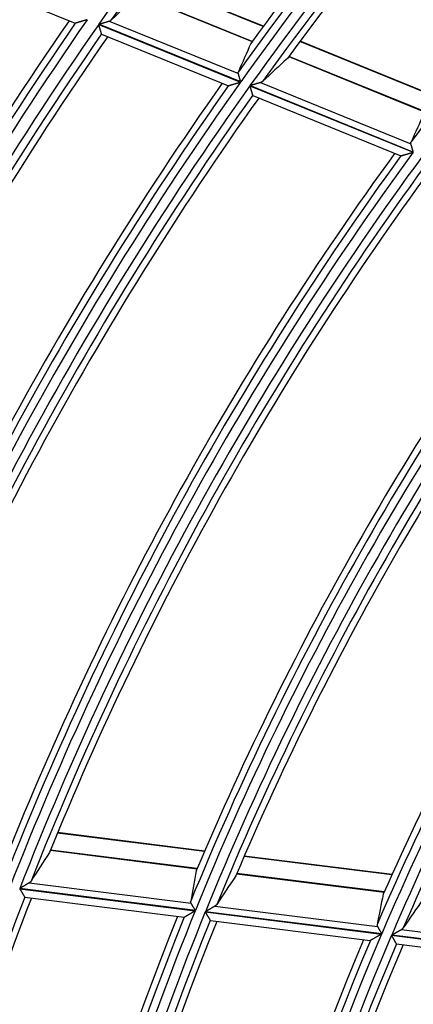
# Model space of a CAD drawing. Units: millimetres. Extents: x 0 to 7381, y 0 to 5264.
# Drawn here: x 1600 to 1625, y 2833 to 2896 of the extents above; entities that cross this region are included whole.
import ezdxf

# ---------------------------------------------------------------- set-up
doc = ezdxf.new("R2010")
doc.units = ezdxf.units.MM
doc.layers.add('LG-DIMENSION', color=7, linetype='Continuous')
doc.layers.add('LG-Product', color=3, linetype='Continuous')
doc.styles.add('LG-TEXT', font='arial_0.ttf')
doc.dimstyles.new('LG_DIM', dxfattribs={"dimtxt": 50, "dimasz": 50, "dimexe": 5, "dimexo": 10, "dimgap": 15, "dimtad": 1, "dimtoh": 1, "dimdec": 0, "dimzin": 0, "dimdsep": 46, "dimtxsty": 'LG-TEXT', "dimcen": 0.09, "dimclrd": 7, "dimclre": 7, "dimadec": 0, "dimazin": 0, "dimtfac": 1, "dimtdec": 0, "dimtofl": 0, "dimtmove": 0, "dimatfit": 0, "dimfxl": 30, "dimtolj": 1, "dimtzin": 0, "dimarcsym": 0})

# ---------------------------------------------------------------- blocks, each defined once
blk = doc.blocks.new('*D9')
at = {"layer": 'Defpoints', "color": 0, "lineweight": 18, "transparency": 16777216}
for p in [(1558.517, 3185.932), (1267.118, 2351.932), (1616.527, 2351.932)]:
    blk.add_point(p, dxfattribs=at)
at = {"layer": 'LG-DIMENSION', "color": 7, "lineweight": -2, "transparency": 16777216}
for p, q in [((1548.517, 3185.932), (1262.118, 3185.932)), ((1267.118, 3135.932), (1267.118, 2401.932)), ((1606.527, 2351.932), (1262.118, 2351.932))]:
    blk.add_line(p, q, dxfattribs=at)
at = {"layer": 'LG-DIMENSION', "color": 7, "lineweight": 18, "transparency": 16777216}
for points in [[(1258.784, 3135.932), (1275.451, 3135.932), (1267.118, 3185.932)], [(1258.784, 2401.932), (1275.451, 2401.932), (1267.118, 2351.932)]]:
    blk.add_solid(points, dxfattribs=at)
at = {"layer": 'LG-DIMENSION', "color": 0, "transparency": 16777216, "insert": (1226.572, 2768.932), "char_height": 50, "attachment_point": 5, "rotation": 90, "style": 'LG-TEXT'}
blk.add_mtext('\\A1;834', dxfattribs=at)

msp = doc.modelspace()

# ---------------------------------------------------------------- linework, layer by layer
at = {"layer": 'LG-Product'}
for p, q in [((1595.056, 2898.955), (1603.082, 2895.689)), ((1615.017, 2895.476), (1607.709, 2898.449)), ((1615.034, 2895.498), (1607.725, 2898.472)), ((1607.02, 2897.495), (1614.318, 2894.525)), ((1614.325, 2894.534), (1607.027, 2897.504)), ((1605.249, 2895.828), (1613.441, 2892.494)), ((1603.091, 2895.689), (1603.081, 2895.689)), ((1604.579, 2895.619), (1613.584, 2891.954)), ((1613.594, 2891.968), (1604.588, 2895.633)), ((1604.764, 2895.004), (1604.759, 2895.011)), ((1604.764, 2895.004), (1612.826, 2891.724)), ((1626.018, 2890.999), (1617.346, 2894.528)), ((1626.035, 2891.021), (1617.362, 2894.55)), ((1616.644, 2893.578), (1625.303, 2890.055)), ((1625.31, 2890.064), (1616.651, 2893.588)), ((1614.171, 2891.715), (1624.536, 2887.498)), ((1624.546, 2887.511), (1614.181, 2891.729)), ((1614.847, 2891.922), (1624.398, 2888.035)), ((1614.347, 2891.109), (1614.352, 2891.103)), ((1614.354, 2891.102), (1623.764, 2887.273)), ((1611.291, 2843.124), (1601.962, 2844.293)), ((1611.302, 2843.15), (1601.973, 2844.319)), ((1601.512, 2843.197), (1610.826, 2842.03)), ((1610.831, 2842.041), (1601.517, 2843.208)), ((1623.183, 2841.634), (1613.807, 2842.809)), ((1623.195, 2841.659), (1613.818, 2842.835)), ((1613.337, 2841.715), (1622.696, 2840.542)), ((1622.7, 2840.553), (1613.342, 2841.726)), ((1600.172, 2841.136), (1610.44, 2839.849)), ((1599.564, 2840.763), (1610.707, 2839.366)), ((1610.714, 2839.382), (1599.57, 2840.778)), ((1599.886, 2840.223), (1599.892, 2840.218)), ((1599.894, 2840.218), (1610.01, 2838.95)), ((1611.957, 2839.659), (1622.271, 2838.366)), ((1611.34, 2839.287), (1622.532, 2837.884)), ((1622.538, 2837.9), (1611.347, 2839.302)), ((1611.656, 2838.748), (1611.663, 2838.743)), ((1611.664, 2838.743), (1621.812, 2837.471)), ((1623.168, 2837.804), (1634.418, 2836.395)), ((1634.425, 2836.41), (1623.175, 2837.82)), ((1623.795, 2838.175), (1634.164, 2836.876)), ((1621.82, 2837.474), (1621.81, 2837.471)), ((1623.484, 2837.262), (1623.477, 2837.266)), ((1623.484, 2837.262), (1633.695, 2835.982))]:
    msp.add_line(p, q, dxfattribs=at)
for points in [[(1603.851, 2895.915), (1603.832, 2895.91), (1603.814, 2895.904), (1603.795, 2895.899), (1603.776, 2895.893), (1603.758, 2895.888), (1603.74, 2895.882), (1603.721, 2895.877), (1603.703, 2895.871), (1603.684, 2895.866), (1603.666, 2895.86), (1603.648, 2895.855), (1603.63, 2895.85), (1603.612, 2895.844), (1603.594, 2895.839), (1603.576, 2895.834), (1603.558, 2895.828), (1603.54, 2895.823), (1603.522, 2895.818), (1603.504, 2895.812), (1603.487, 2895.807), (1603.469, 2895.802), (1603.452, 2895.797), (1603.434, 2895.792), (1603.417, 2895.786), (1603.4, 2895.781), (1603.383, 2895.776), (1603.366, 2895.771), (1603.35, 2895.767), (1603.333, 2895.762), (1603.317, 2895.757), (1603.302, 2895.752), (1603.286, 2895.748), (1603.271, 2895.743), (1603.256, 2895.739), (1603.241, 2895.734), (1603.227, 2895.73), (1603.213, 2895.726), (1603.2, 2895.722), (1603.187, 2895.718), (1603.174, 2895.714), (1603.163, 2895.711), (1603.151, 2895.708), (1603.141, 2895.704), (1603.131, 2895.701), (1603.122, 2895.699), (1603.114, 2895.696), (1603.107, 2895.694), (1603.1, 2895.692), (1603.095, 2895.691), (1603.091, 2895.689)], [(1604.588, 2895.633), (1604.602, 2895.637), (1604.617, 2895.641), (1604.631, 2895.645), (1604.646, 2895.65), (1604.66, 2895.654), (1604.674, 2895.658), (1604.689, 2895.662), (1604.703, 2895.666), (1604.717, 2895.671), (1604.731, 2895.675), (1604.746, 2895.679), (1604.76, 2895.683), (1604.774, 2895.687), (1604.788, 2895.692), (1604.802, 2895.696), (1604.816, 2895.7), (1604.83, 2895.704), (1604.844, 2895.708), (1604.858, 2895.712), (1604.872, 2895.716), (1604.886, 2895.72), (1604.899, 2895.725), (1604.913, 2895.729), (1604.927, 2895.733), (1604.941, 2895.737), (1604.954, 2895.741), (1604.968, 2895.745), (1604.982, 2895.749), (1604.995, 2895.753), (1605.009, 2895.757), (1605.022, 2895.761), (1605.035, 2895.765), (1605.048, 2895.768), (1605.061, 2895.772), (1605.074, 2895.776), (1605.087, 2895.78), (1605.1, 2895.784), (1605.112, 2895.787), (1605.125, 2895.791), (1605.137, 2895.794), (1605.149, 2895.798), (1605.161, 2895.802), (1605.173, 2895.805), (1605.184, 2895.808), (1605.196, 2895.812), (1605.207, 2895.815), (1605.218, 2895.818), (1605.229, 2895.821), (1605.239, 2895.825), (1605.249, 2895.828)], [(1605.249, 2895.828), (1605.252, 2895.829), (1605.256, 2895.829), (1605.259, 2895.83), (1605.262, 2895.832), (1605.265, 2895.833), (1605.268, 2895.834), (1605.271, 2895.835), (1605.274, 2895.836), (1605.277, 2895.837), (1605.28, 2895.838), (1605.283, 2895.839), (1605.286, 2895.84), (1605.289, 2895.842), (1605.292, 2895.843), (1605.295, 2895.844), (1605.298, 2895.845), (1605.301, 2895.846), (1605.303, 2895.848), (1605.306, 2895.849), (1605.309, 2895.85), (1605.312, 2895.852), (1605.314, 2895.853), (1605.317, 2895.854), (1605.32, 2895.856), (1605.322, 2895.857), (1605.325, 2895.858), (1605.327, 2895.86), (1605.33, 2895.861), (1605.332, 2895.863), (1605.335, 2895.864), (1605.337, 2895.866), (1605.34, 2895.867), (1605.342, 2895.869), (1605.344, 2895.87), (1605.347, 2895.872), (1605.349, 2895.874), (1605.351, 2895.875), (1605.354, 2895.877), (1605.356, 2895.878), (1605.358, 2895.88), (1605.36, 2895.882), (1605.362, 2895.883), (1605.365, 2895.885), (1605.367, 2895.887), (1605.369, 2895.889), (1605.371, 2895.89), (1605.373, 2895.892), (1605.375, 2895.894), (1605.377, 2895.896), (1605.379, 2895.898)], [(1604.759, 2895.011), (1604.758, 2895.014), (1604.757, 2895.017), (1604.756, 2895.021), (1604.754, 2895.026), (1604.753, 2895.031), (1604.751, 2895.037), (1604.749, 2895.044), (1604.747, 2895.051), (1604.744, 2895.059), (1604.742, 2895.067), (1604.739, 2895.076), (1604.737, 2895.085), (1604.734, 2895.095), (1604.731, 2895.105), (1604.728, 2895.115), (1604.725, 2895.126), (1604.721, 2895.137), (1604.718, 2895.149), (1604.714, 2895.161), (1604.711, 2895.173), (1604.707, 2895.185), (1604.703, 2895.198), (1604.699, 2895.211), (1604.695, 2895.224), (1604.691, 2895.238), (1604.687, 2895.251), (1604.683, 2895.265), (1604.679, 2895.279), (1604.675, 2895.294), (1604.671, 2895.308), (1604.666, 2895.323), (1604.662, 2895.338), (1604.657, 2895.353), (1604.653, 2895.368), (1604.648, 2895.383), (1604.644, 2895.398), (1604.639, 2895.413), (1604.635, 2895.429), (1604.63, 2895.444), (1604.626, 2895.46), (1604.621, 2895.475), (1604.616, 2895.491), (1604.612, 2895.507), (1604.607, 2895.523), (1604.602, 2895.539), (1604.598, 2895.555), (1604.593, 2895.571), (1604.588, 2895.587), (1604.583, 2895.603), (1604.579, 2895.619)], [(1613.441, 2892.494), (1613.441, 2892.496), (1613.44, 2892.499), (1613.439, 2892.502), (1613.439, 2892.504), (1613.438, 2892.507), (1613.438, 2892.51), (1613.437, 2892.512), (1613.436, 2892.515), (1613.436, 2892.517), (1613.436, 2892.52), (1613.435, 2892.523), (1613.435, 2892.525), (1613.435, 2892.528), (1613.434, 2892.53), (1613.434, 2892.533), (1613.434, 2892.535), (1613.434, 2892.538), (1613.434, 2892.54), (1613.433, 2892.543), (1613.433, 2892.545), (1613.433, 2892.548), (1613.433, 2892.55), (1613.433, 2892.552), (1613.434, 2892.555), (1613.434, 2892.557), (1613.434, 2892.56), (1613.434, 2892.562), (1613.434, 2892.565), (1613.434, 2892.567), (1613.435, 2892.569), (1613.435, 2892.572), (1613.435, 2892.574), (1613.436, 2892.576), (1613.436, 2892.579), (1613.437, 2892.581), (1613.437, 2892.583), (1613.438, 2892.586), (1613.438, 2892.588), (1613.439, 2892.59), (1613.439, 2892.592), (1613.44, 2892.595), (1613.441, 2892.597), (1613.441, 2892.599), (1613.442, 2892.601), (1613.443, 2892.604), (1613.443, 2892.606), (1613.444, 2892.608), (1613.445, 2892.61), (1613.446, 2892.612), (1613.447, 2892.614)], [(1613.594, 2891.968), (1613.59, 2891.98), (1613.587, 2891.992), (1613.583, 2892.004), (1613.58, 2892.016), (1613.577, 2892.027), (1613.573, 2892.039), (1613.57, 2892.051), (1613.566, 2892.063), (1613.563, 2892.075), (1613.559, 2892.086), (1613.556, 2892.098), (1613.553, 2892.11), (1613.549, 2892.121), (1613.546, 2892.133), (1613.543, 2892.145), (1613.539, 2892.156), (1613.536, 2892.168), (1613.533, 2892.179), (1613.529, 2892.191), (1613.526, 2892.202), (1613.523, 2892.213), (1613.519, 2892.225), (1613.516, 2892.236), (1613.513, 2892.247), (1613.51, 2892.258), (1613.507, 2892.269), (1613.503, 2892.28), (1613.5, 2892.291), (1613.497, 2892.301), (1613.494, 2892.312), (1613.491, 2892.322), (1613.488, 2892.332), (1613.485, 2892.343), (1613.482, 2892.353), (1613.479, 2892.363), (1613.477, 2892.373), (1613.474, 2892.382), (1613.471, 2892.392), (1613.468, 2892.402), (1613.465, 2892.411), (1613.463, 2892.42), (1613.46, 2892.429), (1613.458, 2892.438), (1613.455, 2892.446), (1613.453, 2892.455), (1613.45, 2892.463), (1613.448, 2892.471), (1613.446, 2892.479), (1613.444, 2892.486), (1613.441, 2892.494)], [(1612.818, 2891.731), (1612.822, 2891.732), (1612.827, 2891.734), (1612.834, 2891.736), (1612.841, 2891.738), (1612.849, 2891.74), (1612.858, 2891.743), (1612.868, 2891.746), (1612.879, 2891.749), (1612.89, 2891.752), (1612.902, 2891.756), (1612.915, 2891.759), (1612.928, 2891.763), (1612.941, 2891.767), (1612.955, 2891.771), (1612.97, 2891.776), (1612.985, 2891.78), (1613, 2891.784), (1613.015, 2891.789), (1613.031, 2891.793), (1613.046, 2891.798), (1613.063, 2891.803), (1613.079, 2891.807), (1613.096, 2891.812), (1613.112, 2891.817), (1613.129, 2891.822), (1613.147, 2891.827), (1613.164, 2891.832), (1613.182, 2891.837), (1613.199, 2891.842), (1613.217, 2891.847), (1613.235, 2891.853), (1613.252, 2891.858), (1613.27, 2891.863), (1613.288, 2891.868), (1613.306, 2891.873), (1613.324, 2891.879), (1613.343, 2891.884), (1613.361, 2891.889), (1613.379, 2891.895), (1613.398, 2891.9), (1613.416, 2891.905), (1613.434, 2891.911), (1613.453, 2891.916), (1613.472, 2891.922), (1613.49, 2891.927), (1613.509, 2891.932), (1613.528, 2891.938), (1613.547, 2891.943), (1613.565, 2891.949), (1613.584, 2891.954)], [(1614.171, 2891.715), (1614.176, 2891.699), (1614.18, 2891.683), (1614.185, 2891.667), (1614.19, 2891.651), (1614.194, 2891.636), (1614.199, 2891.62), (1614.203, 2891.604), (1614.208, 2891.588), (1614.213, 2891.573), (1614.217, 2891.557), (1614.222, 2891.541), (1614.226, 2891.526), (1614.231, 2891.511), (1614.235, 2891.495), (1614.239, 2891.48), (1614.244, 2891.465), (1614.248, 2891.45), (1614.253, 2891.435), (1614.257, 2891.42), (1614.261, 2891.405), (1614.265, 2891.391), (1614.269, 2891.377), (1614.273, 2891.363), (1614.277, 2891.349), (1614.281, 2891.335), (1614.285, 2891.322), (1614.289, 2891.309), (1614.293, 2891.296), (1614.297, 2891.283), (1614.3, 2891.27), (1614.304, 2891.258), (1614.307, 2891.246), (1614.311, 2891.235), (1614.314, 2891.224), (1614.317, 2891.213), (1614.32, 2891.203), (1614.323, 2891.193), (1614.326, 2891.183), (1614.328, 2891.174), (1614.331, 2891.165), (1614.333, 2891.157), (1614.336, 2891.149), (1614.338, 2891.142), (1614.34, 2891.136), (1614.341, 2891.13), (1614.343, 2891.124), (1614.344, 2891.119), (1614.345, 2891.115), (1614.346, 2891.112), (1614.347, 2891.109)], [(1614.847, 2891.922), (1614.837, 2891.919), (1614.827, 2891.916), (1614.816, 2891.913), (1614.805, 2891.909), (1614.794, 2891.906), (1614.782, 2891.903), (1614.771, 2891.9), (1614.759, 2891.896), (1614.747, 2891.893), (1614.735, 2891.889), (1614.723, 2891.886), (1614.71, 2891.882), (1614.698, 2891.878), (1614.685, 2891.875), (1614.672, 2891.871), (1614.659, 2891.867), (1614.646, 2891.863), (1614.632, 2891.86), (1614.619, 2891.856), (1614.606, 2891.852), (1614.592, 2891.848), (1614.579, 2891.844), (1614.565, 2891.84), (1614.551, 2891.836), (1614.538, 2891.832), (1614.524, 2891.828), (1614.51, 2891.824), (1614.496, 2891.82), (1614.482, 2891.816), (1614.468, 2891.812), (1614.454, 2891.808), (1614.44, 2891.804), (1614.426, 2891.8), (1614.412, 2891.796), (1614.398, 2891.792), (1614.384, 2891.788), (1614.369, 2891.783), (1614.355, 2891.779), (1614.341, 2891.775), (1614.326, 2891.771), (1614.312, 2891.767), (1614.297, 2891.763), (1614.283, 2891.758), (1614.268, 2891.754), (1614.254, 2891.75), (1614.239, 2891.746), (1614.224, 2891.742), (1614.21, 2891.737), (1614.195, 2891.733), (1614.181, 2891.729)], [(1614.978, 2891.991), (1614.976, 2891.989), (1614.974, 2891.988), (1614.972, 2891.986), (1614.97, 2891.984), (1614.968, 2891.982), (1614.966, 2891.981), (1614.964, 2891.979), (1614.962, 2891.977), (1614.96, 2891.975), (1614.957, 2891.974), (1614.955, 2891.972), (1614.953, 2891.97), (1614.951, 2891.969), (1614.948, 2891.967), (1614.946, 2891.966), (1614.944, 2891.964), (1614.941, 2891.963), (1614.939, 2891.961), (1614.936, 2891.96), (1614.934, 2891.958), (1614.931, 2891.957), (1614.929, 2891.955), (1614.926, 2891.954), (1614.924, 2891.952), (1614.921, 2891.951), (1614.918, 2891.95), (1614.916, 2891.948), (1614.913, 2891.947), (1614.91, 2891.945), (1614.908, 2891.944), (1614.905, 2891.943), (1614.902, 2891.942), (1614.899, 2891.94), (1614.896, 2891.939), (1614.894, 2891.938), (1614.891, 2891.937), (1614.888, 2891.935), (1614.885, 2891.934), (1614.882, 2891.933), (1614.879, 2891.932), (1614.876, 2891.931), (1614.873, 2891.93), (1614.87, 2891.929), (1614.867, 2891.928), (1614.863, 2891.927), (1614.86, 2891.926), (1614.857, 2891.925), (1614.854, 2891.924), (1614.851, 2891.923), (1614.847, 2891.922)], [(1624.398, 2888.035), (1624.397, 2888.038), (1624.396, 2888.041), (1624.396, 2888.043), (1624.395, 2888.046), (1624.394, 2888.049), (1624.394, 2888.051), (1624.393, 2888.054), (1624.393, 2888.056), (1624.392, 2888.059), (1624.392, 2888.061), (1624.392, 2888.064), (1624.391, 2888.067), (1624.391, 2888.069), (1624.391, 2888.072), (1624.391, 2888.074), (1624.39, 2888.077), (1624.39, 2888.079), (1624.39, 2888.082), (1624.39, 2888.084), (1624.39, 2888.086), (1624.39, 2888.089), (1624.39, 2888.091), (1624.39, 2888.094), (1624.39, 2888.096), (1624.39, 2888.099), (1624.391, 2888.101), (1624.391, 2888.103), (1624.391, 2888.106), (1624.391, 2888.108), (1624.392, 2888.11), (1624.392, 2888.113), (1624.392, 2888.115), (1624.393, 2888.117), (1624.393, 2888.12), (1624.394, 2888.122), (1624.394, 2888.124), (1624.395, 2888.127), (1624.395, 2888.129), (1624.396, 2888.131), (1624.396, 2888.133), (1624.397, 2888.136), (1624.398, 2888.138), (1624.399, 2888.14), (1624.399, 2888.142), (1624.4, 2888.145), (1624.401, 2888.147), (1624.402, 2888.149), (1624.403, 2888.151), (1624.404, 2888.153), (1624.405, 2888.155)], [(1624.546, 2887.511), (1624.542, 2887.523), (1624.539, 2887.535), (1624.536, 2887.547), (1624.532, 2887.559), (1624.529, 2887.571), (1624.526, 2887.582), (1624.522, 2887.594), (1624.519, 2887.606), (1624.516, 2887.618), (1624.512, 2887.629), (1624.509, 2887.641), (1624.506, 2887.653), (1624.502, 2887.664), (1624.499, 2887.676), (1624.496, 2887.687), (1624.493, 2887.699), (1624.489, 2887.71), (1624.486, 2887.722), (1624.483, 2887.733), (1624.48, 2887.745), (1624.477, 2887.756), (1624.473, 2887.767), (1624.47, 2887.779), (1624.467, 2887.79), (1624.464, 2887.801), (1624.461, 2887.811), (1624.458, 2887.822), (1624.455, 2887.833), (1624.452, 2887.844), (1624.449, 2887.854), (1624.446, 2887.864), (1624.443, 2887.875), (1624.44, 2887.885), (1624.437, 2887.895), (1624.434, 2887.905), (1624.432, 2887.915), (1624.429, 2887.924), (1624.426, 2887.934), (1624.424, 2887.944), (1624.421, 2887.953), (1624.418, 2887.962), (1624.416, 2887.971), (1624.413, 2887.98), (1624.411, 2887.988), (1624.409, 2887.997), (1624.406, 2888.005), (1624.404, 2888.013), (1624.402, 2888.02), (1624.4, 2888.028), (1624.398, 2888.035)], [(1623.761, 2887.278), (1623.766, 2887.279), (1623.771, 2887.281), (1623.778, 2887.282), (1623.785, 2887.285), (1623.794, 2887.287), (1623.803, 2887.29), (1623.813, 2887.292), (1623.824, 2887.296), (1623.835, 2887.299), (1623.847, 2887.302), (1623.86, 2887.306), (1623.873, 2887.31), (1623.887, 2887.313), (1623.901, 2887.317), (1623.916, 2887.322), (1623.931, 2887.326), (1623.946, 2887.33), (1623.962, 2887.335), (1623.978, 2887.339), (1623.994, 2887.344), (1624.01, 2887.348), (1624.027, 2887.353), (1624.043, 2887.358), (1624.06, 2887.363), (1624.077, 2887.368), (1624.095, 2887.372), (1624.112, 2887.377), (1624.13, 2887.382), (1624.148, 2887.388), (1624.166, 2887.393), (1624.184, 2887.398), (1624.202, 2887.403), (1624.22, 2887.408), (1624.238, 2887.413), (1624.256, 2887.418), (1624.275, 2887.424), (1624.293, 2887.429), (1624.311, 2887.434), (1624.33, 2887.439), (1624.348, 2887.444), (1624.367, 2887.45), (1624.386, 2887.455), (1624.404, 2887.46), (1624.423, 2887.466), (1624.442, 2887.471), (1624.46, 2887.476), (1624.479, 2887.482), (1624.498, 2887.487), (1624.517, 2887.492), (1624.536, 2887.498)], [(1600.172, 2841.136), (1600.162, 2841.13), (1600.153, 2841.125), (1600.143, 2841.119), (1600.133, 2841.113), (1600.123, 2841.107), (1600.113, 2841.101), (1600.102, 2841.095), (1600.092, 2841.088), (1600.081, 2841.082), (1600.07, 2841.075), (1600.059, 2841.069), (1600.047, 2841.062), (1600.036, 2841.055), (1600.025, 2841.048), (1600.013, 2841.042), (1600.001, 2841.035), (1599.989, 2841.027), (1599.977, 2841.02), (1599.965, 2841.013), (1599.953, 2841.006), (1599.941, 2840.999), (1599.929, 2840.991), (1599.916, 2840.984), (1599.904, 2840.977), (1599.892, 2840.969), (1599.879, 2840.962), (1599.867, 2840.955), (1599.854, 2840.947), (1599.842, 2840.94), (1599.829, 2840.932), (1599.817, 2840.925), (1599.804, 2840.917), (1599.791, 2840.91), (1599.778, 2840.902), (1599.766, 2840.895), (1599.753, 2840.887), (1599.74, 2840.879), (1599.727, 2840.872), (1599.714, 2840.864), (1599.701, 2840.856), (1599.688, 2840.848), (1599.675, 2840.841), (1599.662, 2840.833), (1599.649, 2840.825), (1599.636, 2840.817), (1599.622, 2840.809), (1599.609, 2840.802), (1599.596, 2840.794), (1599.583, 2840.786), (1599.57, 2840.778)], [(1600.282, 2841.237), (1600.281, 2841.234), (1600.279, 2841.232), (1600.278, 2841.23), (1600.276, 2841.228), (1600.274, 2841.225), (1600.273, 2841.223), (1600.271, 2841.221), (1600.269, 2841.219), (1600.268, 2841.217), (1600.266, 2841.214), (1600.264, 2841.212), (1600.262, 2841.21), (1600.26, 2841.208), (1600.259, 2841.206), (1600.257, 2841.204), (1600.255, 2841.202), (1600.253, 2841.199), (1600.251, 2841.197), (1600.249, 2841.195), (1600.247, 2841.193), (1600.245, 2841.191), (1600.243, 2841.189), (1600.24, 2841.187), (1600.238, 2841.185), (1600.236, 2841.183), (1600.234, 2841.181), (1600.232, 2841.179), (1600.229, 2841.177), (1600.227, 2841.175), (1600.225, 2841.173), (1600.222, 2841.171), (1600.22, 2841.169), (1600.218, 2841.167), (1600.215, 2841.165), (1600.213, 2841.163), (1600.21, 2841.161), (1600.207, 2841.16), (1600.205, 2841.158), (1600.202, 2841.156), (1600.2, 2841.154), (1600.197, 2841.152), (1600.194, 2841.15), (1600.192, 2841.148), (1600.189, 2841.147), (1600.186, 2841.145), (1600.183, 2841.143), (1600.18, 2841.141), (1600.178, 2841.139), (1600.175, 2841.138), (1600.172, 2841.136)], [(1599.564, 2840.763), (1599.572, 2840.748), (1599.581, 2840.734), (1599.589, 2840.72), (1599.598, 2840.706), (1599.606, 2840.691), (1599.615, 2840.677), (1599.623, 2840.663), (1599.631, 2840.649), (1599.64, 2840.635), (1599.648, 2840.621), (1599.656, 2840.608), (1599.665, 2840.594), (1599.673, 2840.58), (1599.681, 2840.566), (1599.689, 2840.553), (1599.697, 2840.539), (1599.705, 2840.526), (1599.713, 2840.512), (1599.721, 2840.499), (1599.729, 2840.486), (1599.736, 2840.474), (1599.744, 2840.461), (1599.751, 2840.448), (1599.759, 2840.436), (1599.766, 2840.424), (1599.773, 2840.412), (1599.78, 2840.4), (1599.787, 2840.389), (1599.794, 2840.377), (1599.8, 2840.366), (1599.807, 2840.355), (1599.813, 2840.345), (1599.819, 2840.335), (1599.825, 2840.325), (1599.831, 2840.315), (1599.836, 2840.306), (1599.841, 2840.297), (1599.847, 2840.289), (1599.851, 2840.28), (1599.856, 2840.273), (1599.86, 2840.265), (1599.864, 2840.259), (1599.868, 2840.252), (1599.872, 2840.247), (1599.875, 2840.241), (1599.878, 2840.237), (1599.88, 2840.232), (1599.882, 2840.229), (1599.884, 2840.225), (1599.886, 2840.223)], [(1610.44, 2839.849), (1610.439, 2839.851), (1610.437, 2839.854), (1610.436, 2839.856), (1610.435, 2839.859), (1610.433, 2839.861), (1610.432, 2839.863), (1610.431, 2839.866), (1610.43, 2839.868), (1610.429, 2839.87), (1610.428, 2839.873), (1610.427, 2839.875), (1610.426, 2839.878), (1610.425, 2839.88), (1610.424, 2839.882), (1610.423, 2839.885), (1610.423, 2839.887), (1610.422, 2839.889), (1610.421, 2839.892), (1610.421, 2839.894), (1610.42, 2839.896), (1610.419, 2839.899), (1610.419, 2839.901), (1610.418, 2839.904), (1610.418, 2839.906), (1610.417, 2839.908), (1610.417, 2839.911), (1610.416, 2839.913), (1610.416, 2839.915), (1610.416, 2839.918), (1610.415, 2839.92), (1610.415, 2839.922), (1610.415, 2839.925), (1610.415, 2839.927), (1610.415, 2839.929), (1610.415, 2839.932), (1610.414, 2839.934), (1610.414, 2839.936), (1610.414, 2839.939), (1610.414, 2839.941), (1610.414, 2839.943), (1610.415, 2839.946), (1610.415, 2839.948), (1610.415, 2839.95), (1610.415, 2839.953), (1610.415, 2839.955), (1610.416, 2839.957), (1610.416, 2839.96), (1610.416, 2839.962), (1610.417, 2839.964), (1610.417, 2839.967)], [(1610.714, 2839.382), (1610.707, 2839.392), (1610.701, 2839.403), (1610.695, 2839.414), (1610.689, 2839.424), (1610.682, 2839.435), (1610.676, 2839.445), (1610.67, 2839.456), (1610.664, 2839.466), (1610.658, 2839.477), (1610.652, 2839.487), (1610.646, 2839.498), (1610.639, 2839.508), (1610.633, 2839.518), (1610.627, 2839.529), (1610.621, 2839.539), (1610.615, 2839.549), (1610.609, 2839.56), (1610.603, 2839.57), (1610.597, 2839.58), (1610.591, 2839.59), (1610.585, 2839.6), (1610.58, 2839.61), (1610.574, 2839.62), (1610.568, 2839.63), (1610.562, 2839.64), (1610.556, 2839.65), (1610.551, 2839.659), (1610.545, 2839.669), (1610.54, 2839.678), (1610.534, 2839.688), (1610.529, 2839.697), (1610.524, 2839.706), (1610.518, 2839.715), (1610.513, 2839.724), (1610.508, 2839.733), (1610.503, 2839.742), (1610.498, 2839.75), (1610.493, 2839.759), (1610.488, 2839.767), (1610.483, 2839.776), (1610.478, 2839.784), (1610.473, 2839.792), (1610.469, 2839.799), (1610.464, 2839.807), (1610.46, 2839.815), (1610.456, 2839.822), (1610.452, 2839.829), (1610.448, 2839.836), (1610.444, 2839.842), (1610.44, 2839.849)], [(1611.957, 2839.659), (1611.948, 2839.653), (1611.938, 2839.648), (1611.928, 2839.642), (1611.918, 2839.636), (1611.908, 2839.63), (1611.897, 2839.624), (1611.886, 2839.618), (1611.876, 2839.611), (1611.865, 2839.605), (1611.854, 2839.598), (1611.842, 2839.592), (1611.831, 2839.585), (1611.819, 2839.578), (1611.808, 2839.572), (1611.796, 2839.565), (1611.784, 2839.558), (1611.772, 2839.551), (1611.759, 2839.543), (1611.747, 2839.536), (1611.735, 2839.529), (1611.723, 2839.522), (1611.71, 2839.515), (1611.698, 2839.507), (1611.685, 2839.5), (1611.673, 2839.493), (1611.66, 2839.485), (1611.647, 2839.478), (1611.635, 2839.471), (1611.622, 2839.463), (1611.609, 2839.456), (1611.597, 2839.448), (1611.584, 2839.441), (1611.571, 2839.433), (1611.558, 2839.426), (1611.545, 2839.418), (1611.532, 2839.41), (1611.519, 2839.403), (1611.506, 2839.395), (1611.493, 2839.388), (1611.479, 2839.38), (1611.466, 2839.372), (1611.453, 2839.364), (1611.44, 2839.357), (1611.426, 2839.349), (1611.413, 2839.341), (1611.4, 2839.333), (1611.387, 2839.326), (1611.373, 2839.318), (1611.36, 2839.31), (1611.347, 2839.302)], [(1612.07, 2839.759), (1612.068, 2839.757), (1612.067, 2839.755), (1612.065, 2839.753), (1612.063, 2839.75), (1612.062, 2839.748), (1612.06, 2839.746), (1612.058, 2839.744), (1612.057, 2839.742), (1612.055, 2839.739), (1612.053, 2839.737), (1612.051, 2839.735), (1612.049, 2839.733), (1612.048, 2839.731), (1612.046, 2839.729), (1612.044, 2839.726), (1612.042, 2839.724), (1612.04, 2839.722), (1612.038, 2839.72), (1612.036, 2839.718), (1612.033, 2839.716), (1612.031, 2839.714), (1612.029, 2839.712), (1612.027, 2839.71), (1612.025, 2839.708), (1612.023, 2839.706), (1612.02, 2839.704), (1612.018, 2839.702), (1612.016, 2839.7), (1612.013, 2839.698), (1612.011, 2839.696), (1612.009, 2839.694), (1612.006, 2839.692), (1612.004, 2839.69), (1612.001, 2839.688), (1611.999, 2839.686), (1611.996, 2839.684), (1611.993, 2839.682), (1611.991, 2839.681), (1611.988, 2839.679), (1611.986, 2839.677), (1611.983, 2839.675), (1611.98, 2839.673), (1611.977, 2839.671), (1611.975, 2839.67), (1611.972, 2839.668), (1611.969, 2839.666), (1611.966, 2839.664), (1611.963, 2839.662), (1611.96, 2839.661), (1611.957, 2839.659)], [(1610.006, 2838.955), (1610.01, 2838.957), (1610.015, 2838.96), (1610.021, 2838.963), (1610.028, 2838.967), (1610.035, 2838.972), (1610.044, 2838.977), (1610.053, 2838.982), (1610.063, 2838.988), (1610.074, 2838.994), (1610.085, 2839.001), (1610.096, 2839.007), (1610.108, 2839.014), (1610.12, 2839.022), (1610.133, 2839.029), (1610.147, 2839.037), (1610.16, 2839.045), (1610.174, 2839.053), (1610.188, 2839.062), (1610.203, 2839.07), (1610.217, 2839.079), (1610.232, 2839.087), (1610.247, 2839.096), (1610.262, 2839.105), (1610.277, 2839.114), (1610.293, 2839.123), (1610.309, 2839.132), (1610.324, 2839.142), (1610.34, 2839.151), (1610.357, 2839.16), (1610.373, 2839.17), (1610.389, 2839.18), (1610.405, 2839.189), (1610.422, 2839.199), (1610.438, 2839.208), (1610.455, 2839.218), (1610.471, 2839.228), (1610.488, 2839.237), (1610.504, 2839.247), (1610.521, 2839.257), (1610.538, 2839.267), (1610.555, 2839.277), (1610.571, 2839.286), (1610.588, 2839.296), (1610.605, 2839.306), (1610.622, 2839.316), (1610.639, 2839.326), (1610.656, 2839.336), (1610.673, 2839.346), (1610.69, 2839.356), (1610.707, 2839.366)], [(1611.34, 2839.287), (1611.349, 2839.272), (1611.357, 2839.258), (1611.366, 2839.244), (1611.374, 2839.23), (1611.382, 2839.215), (1611.39, 2839.201), (1611.399, 2839.187), (1611.407, 2839.173), (1611.415, 2839.159), (1611.423, 2839.145), (1611.431, 2839.132), (1611.439, 2839.118), (1611.447, 2839.104), (1611.455, 2839.09), (1611.463, 2839.077), (1611.471, 2839.063), (1611.479, 2839.05), (1611.487, 2839.036), (1611.495, 2839.023), (1611.502, 2839.01), (1611.51, 2838.998), (1611.517, 2838.985), (1611.525, 2838.972), (1611.532, 2838.96), (1611.539, 2838.948), (1611.546, 2838.936), (1611.553, 2838.924), (1611.56, 2838.913), (1611.566, 2838.901), (1611.573, 2838.89), (1611.579, 2838.88), (1611.585, 2838.869), (1611.591, 2838.859), (1611.597, 2838.849), (1611.602, 2838.84), (1611.608, 2838.83), (1611.613, 2838.822), (1611.618, 2838.813), (1611.623, 2838.805), (1611.627, 2838.797), (1611.632, 2838.79), (1611.635, 2838.783), (1611.639, 2838.777), (1611.643, 2838.771), (1611.646, 2838.766), (1611.648, 2838.761), (1611.651, 2838.757), (1611.653, 2838.753), (1611.655, 2838.75), (1611.656, 2838.748)], [(1622.249, 2838.484), (1622.249, 2838.481), (1622.249, 2838.479), (1622.248, 2838.477), (1622.248, 2838.475), (1622.248, 2838.472), (1622.247, 2838.47), (1622.247, 2838.468), (1622.247, 2838.465), (1622.247, 2838.463), (1622.247, 2838.461), (1622.246, 2838.458), (1622.246, 2838.456), (1622.246, 2838.454), (1622.246, 2838.451), (1622.246, 2838.449), (1622.246, 2838.447), (1622.247, 2838.444), (1622.247, 2838.442), (1622.247, 2838.44), (1622.247, 2838.437), (1622.247, 2838.435), (1622.248, 2838.433), (1622.248, 2838.43), (1622.248, 2838.428), (1622.249, 2838.426), (1622.249, 2838.423), (1622.25, 2838.421), (1622.25, 2838.419), (1622.251, 2838.416), (1622.251, 2838.414), (1622.252, 2838.412), (1622.252, 2838.409), (1622.253, 2838.407), (1622.254, 2838.404), (1622.255, 2838.402), (1622.255, 2838.4), (1622.256, 2838.397), (1622.257, 2838.395), (1622.258, 2838.393), (1622.259, 2838.39), (1622.26, 2838.388), (1622.261, 2838.385), (1622.262, 2838.383), (1622.263, 2838.381), (1622.264, 2838.378), (1622.265, 2838.376), (1622.267, 2838.373), (1622.268, 2838.371), (1622.269, 2838.369), (1622.271, 2838.366)], [(1622.271, 2838.366), (1622.274, 2838.36), (1622.278, 2838.353), (1622.282, 2838.346), (1622.286, 2838.339), (1622.29, 2838.332), (1622.294, 2838.325), (1622.299, 2838.317), (1622.303, 2838.31), (1622.308, 2838.302), (1622.312, 2838.294), (1622.317, 2838.286), (1622.322, 2838.277), (1622.327, 2838.269), (1622.331, 2838.26), (1622.336, 2838.251), (1622.342, 2838.242), (1622.347, 2838.233), (1622.352, 2838.224), (1622.357, 2838.215), (1622.363, 2838.206), (1622.368, 2838.197), (1622.373, 2838.187), (1622.379, 2838.178), (1622.384, 2838.168), (1622.39, 2838.158), (1622.396, 2838.148), (1622.401, 2838.139), (1622.407, 2838.129), (1622.413, 2838.119), (1622.418, 2838.109), (1622.424, 2838.098), (1622.43, 2838.088), (1622.436, 2838.078), (1622.442, 2838.068), (1622.448, 2838.057), (1622.454, 2838.047), (1622.46, 2838.037), (1622.466, 2838.026), (1622.472, 2838.016), (1622.478, 2838.005), (1622.484, 2837.995), (1622.49, 2837.984), (1622.496, 2837.974), (1622.502, 2837.963), (1622.508, 2837.953), (1622.514, 2837.942), (1622.52, 2837.932), (1622.526, 2837.921), (1622.532, 2837.91), (1622.538, 2837.9)], [(1622.532, 2837.884), (1622.515, 2837.874), (1622.497, 2837.864), (1622.48, 2837.854), (1622.463, 2837.845), (1622.446, 2837.835), (1622.429, 2837.825), (1622.411, 2837.815), (1622.394, 2837.805), (1622.377, 2837.795), (1622.36, 2837.786), (1622.344, 2837.776), (1622.327, 2837.766), (1622.31, 2837.757), (1622.293, 2837.747), (1622.276, 2837.737), (1622.26, 2837.728), (1622.243, 2837.718), (1622.227, 2837.709), (1622.21, 2837.699), (1622.194, 2837.69), (1622.177, 2837.68), (1622.161, 2837.671), (1622.145, 2837.662), (1622.129, 2837.652), (1622.113, 2837.643), (1622.097, 2837.634), (1622.081, 2837.625), (1622.066, 2837.616), (1622.05, 2837.607), (1622.035, 2837.598), (1622.02, 2837.59), (1622.006, 2837.581), (1621.991, 2837.573), (1621.977, 2837.565), (1621.963, 2837.557), (1621.95, 2837.549), (1621.937, 2837.542), (1621.924, 2837.534), (1621.912, 2837.527), (1621.9, 2837.521), (1621.889, 2837.514), (1621.878, 2837.508), (1621.868, 2837.502), (1621.858, 2837.496), (1621.85, 2837.491), (1621.842, 2837.487), (1621.835, 2837.483), (1621.829, 2837.479), (1621.824, 2837.476), (1621.82, 2837.474)], [(1623.477, 2837.266), (1623.476, 2837.269), (1623.474, 2837.272), (1623.472, 2837.275), (1623.47, 2837.28), (1623.467, 2837.284), (1623.464, 2837.289), (1623.461, 2837.295), (1623.457, 2837.301), (1623.453, 2837.308), (1623.449, 2837.315), (1623.445, 2837.323), (1623.44, 2837.331), (1623.435, 2837.339), (1623.43, 2837.348), (1623.425, 2837.357), (1623.42, 2837.367), (1623.414, 2837.376), (1623.408, 2837.387), (1623.402, 2837.397), (1623.396, 2837.408), (1623.39, 2837.419), (1623.383, 2837.43), (1623.377, 2837.442), (1623.37, 2837.453), (1623.363, 2837.465), (1623.356, 2837.477), (1623.349, 2837.49), (1623.342, 2837.502), (1623.334, 2837.515), (1623.327, 2837.528), (1623.32, 2837.541), (1623.312, 2837.554), (1623.304, 2837.567), (1623.297, 2837.58), (1623.289, 2837.594), (1623.281, 2837.607), (1623.274, 2837.621), (1623.266, 2837.635), (1623.258, 2837.648), (1623.25, 2837.662), (1623.242, 2837.676), (1623.234, 2837.69), (1623.226, 2837.704), (1623.217, 2837.719), (1623.209, 2837.733), (1623.201, 2837.747), (1623.193, 2837.761), (1623.185, 2837.776), (1623.176, 2837.79), (1623.168, 2837.804)], [(1623.175, 2837.82), (1623.188, 2837.828), (1623.202, 2837.835), (1623.215, 2837.843), (1623.229, 2837.851), (1623.242, 2837.858), (1623.255, 2837.866), (1623.269, 2837.874), (1623.282, 2837.881), (1623.295, 2837.889), (1623.309, 2837.897), (1623.322, 2837.904), (1623.335, 2837.912), (1623.348, 2837.919), (1623.361, 2837.927), (1623.374, 2837.934), (1623.388, 2837.942), (1623.401, 2837.949), (1623.414, 2837.957), (1623.427, 2837.964), (1623.44, 2837.972), (1623.453, 2837.979), (1623.466, 2837.987), (1623.479, 2837.994), (1623.491, 2838.001), (1623.504, 2838.009), (1623.517, 2838.016), (1623.53, 2838.023), (1623.543, 2838.031), (1623.555, 2838.038), (1623.568, 2838.045), (1623.58, 2838.052), (1623.593, 2838.06), (1623.605, 2838.067), (1623.618, 2838.074), (1623.63, 2838.081), (1623.642, 2838.088), (1623.654, 2838.094), (1623.665, 2838.101), (1623.677, 2838.108), (1623.689, 2838.114), (1623.7, 2838.121), (1623.711, 2838.127), (1623.722, 2838.134), (1623.733, 2838.14), (1623.744, 2838.146), (1623.755, 2838.152), (1623.765, 2838.158), (1623.775, 2838.164), (1623.785, 2838.17), (1623.795, 2838.175)], [(1623.795, 2838.175), (1623.798, 2838.177), (1623.801, 2838.179), (1623.804, 2838.181), (1623.807, 2838.182), (1623.81, 2838.184), (1623.813, 2838.186), (1623.816, 2838.188), (1623.818, 2838.19), (1623.821, 2838.191), (1623.824, 2838.193), (1623.827, 2838.195), (1623.829, 2838.197), (1623.832, 2838.199), (1623.835, 2838.201), (1623.837, 2838.203), (1623.84, 2838.204), (1623.842, 2838.206), (1623.845, 2838.208), (1623.847, 2838.21), (1623.85, 2838.212), (1623.852, 2838.214), (1623.855, 2838.216), (1623.857, 2838.218), (1623.859, 2838.22), (1623.862, 2838.222), (1623.864, 2838.224), (1623.866, 2838.226), (1623.869, 2838.228), (1623.871, 2838.23), (1623.873, 2838.232), (1623.875, 2838.234), (1623.877, 2838.236), (1623.879, 2838.238), (1623.881, 2838.241), (1623.883, 2838.243), (1623.885, 2838.245), (1623.887, 2838.247), (1623.889, 2838.249), (1623.891, 2838.251), (1623.893, 2838.253), (1623.895, 2838.256), (1623.897, 2838.258), (1623.898, 2838.26), (1623.9, 2838.262), (1623.902, 2838.264), (1623.904, 2838.267), (1623.905, 2838.269), (1623.907, 2838.271), (1623.909, 2838.273), (1623.91, 2838.276)]]:
    msp.add_lwpolyline(points, dxfattribs=at)
for radius, start, end in [(224.821, 130.08294, 145.07873), (224.326, 130.18401, 144.90759), (216.259, 129.70415, 143.88189), (215.846, 129.67732, 144.38944), (215.35, 129.51098, 144.50657), (214.734, 129.47195, 144.46753), (214.238, 129.57662, 144.28647), (213.825, 129.55161, 143.71949), (204.359, 128.92202, 143.61698), (226.497, 145.30856, 159.52551), (225.588, 145.12706, 160.12286), (226.083, 145.28414, 160.00997), (224.821, 145.08294, 160.07873), (224.326, 145.18401, 159.90759), (223.912, 145.16144, 159.36875), (215.846, 144.67732, 159.38944), (216.259, 144.70415, 158.88189), (215.35, 144.51098, 159.50657), (214.734, 144.47195, 159.46753), (214.238, 144.57662, 159.28647), (213.825, 144.55161, 158.71949), (204.359, 143.92202, 158.61698), (203.864, 143.7439, 158.73923), (204.773, 143.95191, 158.08067), (203.247, 143.70021, 158.69552), (202.752, 143.80928, 158.50166), (202.338, 143.78132, 157.89875), (192.873, 143.07382, 157.74935), (192.378, 142.88215, 157.87717), (193.287, 143.10737, 157.18069), (191.761, 142.83288, 157.82788), (191.266, 142.9467, 157.61931), (190.852, 142.91487, 156.97547), (181.387, 142.1142, 156.76756), (180.891, 141.90677, 156.90145), (181.8, 142.15229, 156.1622), (180.275, 141.85076, 156.84543), (179.779, 141.96972, 156.61974), (202.752, 158.80928, 173.50166), (202.338, 158.78132, 172.89875), (193.287, 158.10737, 172.18069), (192.873, 158.07382, 172.74935), (192.378, 157.88215, 172.87717), (191.761, 157.83288, 172.82788), (191.266, 157.9467, 172.61931), (190.852, 157.91487, 171.97547), (180.891, 156.90677, 171.90145), (180.275, 156.85076, 171.84543), (181.8, 157.15229, 171.1622), (181.387, 157.1142, 171.76756), (179.779, 156.96972, 171.61974), (179.366, 156.93347, 170.92882), (170.314, 156.06277, 169.9997), (169.901, 156.01928, 170.6471), (169.405, 155.79332, 170.78761), (168.789, 155.72908, 170.72334), (168.293, 155.85358, 170.4775), (167.88, 155.812, 169.73181)]:
    msp.add_arc((1788.928, 2766.933), radius, start, end, dxfattribs=at)
for centre, major_axis, ratio, start_param, end_param in [((1769.344, 2718.815), (92.718, 227.771), 0.977426, 1.133461, 1.14223), ((1806.032, 2808.968), (80.969, 198.968), 0.977427, 1.538932, 1.548048), ((1770.189, 2720.876), (88.689, 218.015), 0.977434, 1.122691, 1.131897), ((1805.079, 2806.614), (76.434, 187.836), 0.977438, 1.524489, 1.534149), ((1783.06, 2720.118), (27.786, 221.603), 0.977428, 1.109575, 1.119338), ((1793.94, 2806.922), (23.721, 189.287), 0.977432, 1.508244, 1.518521), ((1783.377, 2722.638), (26.279, 209.676), 0.97743, 1.094607, 1.105001), ((1793.624, 2804.402), (22.226, 177.358), 0.977432, 1.489782, 1.500764), ((1783.692, 2725.158), (24.788, 197.746), 0.977429, 1.077778, 1.088894)]:
    msp.add_ellipse(centre, major_axis=major_axis, ratio=ratio, start_param=start_param, end_param=end_param, dxfattribs=at)

# ---------------------------------------------------------------- dimensions: what is measured, and where the dimension line sits
at = {"layer": 'LG-DIMENSION'}
dim = msp.add_linear_dim(base=(1267.118, 2351.932), p1=(1558.517, 3185.932), p2=(1616.527, 2351.932), angle=90, dimstyle='LG_DIM', dxfattribs=at)
dim.commit()
dim.dimension.update_dxf_attribs({"geometry": '*D9', "text_midpoint": (1226.572, 2768.932)})

doc.saveas('drawing.dxf')
